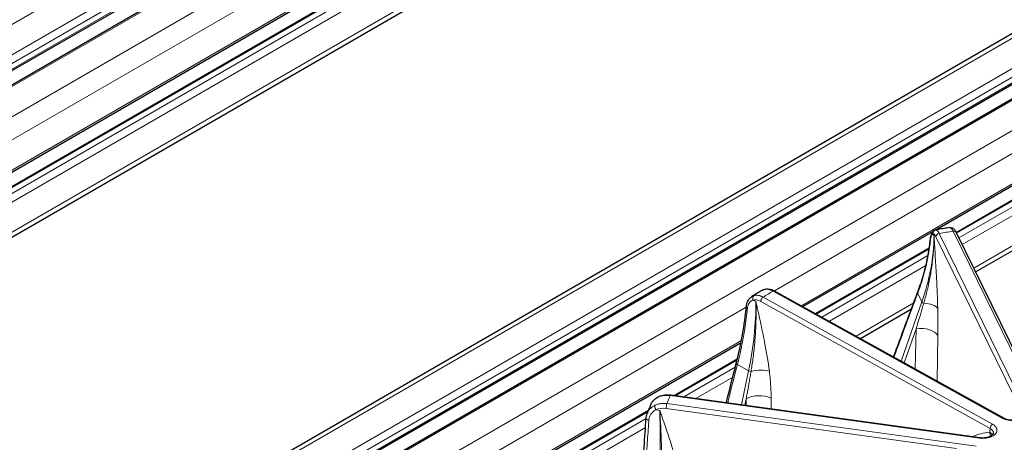
# Model space of a CAD drawing. Units: millimetres. Extents: x 0 to 11550, y 0 to 16335.
# Drawn here: x 4647 to 4926, y 13725 to 13844 of the extents above; entities that cross this region are included whole.
import ezdxf

# ---------------------------------------------------------------- set-up
doc = ezdxf.new("R2010")
doc.units = ezdxf.units.MM
doc.header["$LTSCALE"] = 55
doc.layers.add('Sichtbar (ISO)', color=7, linetype='Continuous', lineweight=25)
doc.layers.add('Tangential', color=7, linetype='Continuous', lineweight=9, true_color=0xbfbfbf)

msp = doc.modelspace()

# ---------------------------------------------------------------- linework, layer by layer
at = {"layer": 'Sichtbar (ISO)'}
for p, q in [((4514.19, 13754.52), (5050.27, 14064.03)), ((4519.04, 13753.27), (5056.45, 14063.54)), ((4539.08, 13740.15), (5067.14, 14045.02)), ((4542.59, 13738.12), (5064.47, 14039.43)), ((4555.02, 13730.95), (5066.62, 14026.32)), ((4646.72, 13678.01), (5011.71, 13888.73)), ((4659.15, 13670.83), (5021.99, 13880.32)), ((4662.66, 13668.81), (5028.16, 13879.83)), ((4906.66, 13784.99), (5038.85, 13861.31)), ((4912.45, 13784.28), (5036.19, 13855.72)), ((4917.93, 13773.1), (5038.34, 13842.61)), ((4869.07, 13763.28), (4905.88, 13784.54)), ((4912.47, 13784.24), (4936.98, 13734.23)), ((4872.65, 13761.3), (4904.83, 13779.88)), ((4857.57, 13767.92), (4857.57, 13767.92)), ((4861.08, 13767.7), (4926.05, 13731.73)), ((4902.9, 13764.42), (4902.9, 13764.42)), ((4885.33, 13754.28), (4899.77, 13762.61)), ((4684.04, 13656.46), (4851.54, 13753.16)), ((4832.58, 13738.16), (4850.49, 13748.51)), ((4831.64, 13738.29), (4919.21, 13726.25)), ((4828.48, 13735.8), (4828.48, 13735.8)), ((4687.55, 13654.43), (4825.31, 13733.97)), ((4825.55, 13734.1), (4825.55, 13734.1)), ((4923, 13727.46), (4923, 13727.46))]:
    msp.add_line(p, q, dxfattribs=at)
msp.add_ellipse((4831.51, 13737.3), major_axis=(0.136, 0.991), ratio=0.189221, start_param=0, end_param=0.000409, dxfattribs=at)
for points, knots in [([(4910.64, 13785.64), (4910.38, 13785.6), (4910.11, 13785.56), (4909.58, 13785.48), (4909.31, 13785.43), (4908.78, 13785.35), (4908.52, 13785.31), (4907.99, 13785.22), (4907.72, 13785.17), (4907.2, 13785.08), (4906.93, 13785.04), (4906.67, 13784.99)], [2.61414441, 2.61414441, 2.61414441, 2.61414441, 2.62126931, 2.62126931, 2.62839421, 2.62839421, 2.63551911, 2.63551911, 2.64264401, 2.64264401, 2.64976891, 2.64976891, 2.64976891, 2.64976891]), ([(4910.66, 13785.64), (4910.83, 13785.67), (4911, 13785.65), (4911.31, 13785.57), (4911.45, 13785.5), (4911.71, 13785.32), (4911.83, 13785.2), (4912.14, 13784.84), (4912.31, 13784.57), (4912.47, 13784.25)], [0, 0, 0, 0, 0.0667357, 0.0667357, 0.1328387, 0.1328387, 0.2164484, 0.2164484, 0.376464, 0.376464, 0.376464, 0.376464]), ([(4905.1, 13782.06), (4905.16, 13782.58), (4905.23, 13783.04), (4905.46, 13783.87), (4905.6, 13784.24), (4905.99, 13784.65), (4906.09, 13784.75), (4906.35, 13784.9), (4906.51, 13784.96), (4906.67, 13784.99)], [0, 0, 0, 0, 0.1883665, 0.1883665, 0.3905603, 0.3905603, 0.4530031, 0.4530031, 0.5188869, 0.5188869, 0.5188869, 0.5188869]), ([(4853.04, 13763.19), (4853.09, 13763.78), (4853.24, 13764.34), (4853.69, 13765.28), (4854.01, 13765.69), (4854.47, 13766.05), (4854.55, 13766.11), (4854.63, 13766.16)], [0, 0, 0, 0, 0.2014716, 0.2014716, 0.3948771, 0.3948771, 0.4321263, 0.4321263, 0.4321263, 0.4321263]), ([(4857.57, 13767.92), (4857.37, 13767.81), (4857.17, 13767.69), (4856.78, 13767.46), (4856.58, 13767.34), (4856.19, 13767.11), (4855.99, 13766.99), (4855.6, 13766.75), (4855.41, 13766.63), (4855.02, 13766.4), (4854.83, 13766.28), (4854.63, 13766.16)], [3.14468565, 3.14468565, 3.14468565, 3.14468565, 3.1518288, 3.1518288, 3.15897195, 3.15897195, 3.1661151, 3.1661151, 3.17325825, 3.17325825, 3.1804014, 3.1804014, 3.1804014, 3.1804014]), ([(4858.24, 13768.2), (4858.63, 13768.3), (4859.05, 13768.32), (4859.9, 13768.21), (4860.35, 13768.07), (4860.88, 13767.81), (4860.98, 13767.76), (4861.07, 13767.71)], [0, 0, 0, 0, 0.1606518, 0.1606518, 0.3305063, 0.3305063, 0.3680601, 0.3680601, 0.3680601, 0.3680601]), ([(4828.23, 13737.84), (4828.76, 13738.08), (4829.34, 13738.24), (4830.5, 13738.38), (4831.07, 13738.37), (4831.64, 13738.29)], [0, 0, 0, 0, 0.1920506, 0.1920506, 0.3658668, 0.3658668, 0.3658668, 0.3658668]), ([(4826.04, 13735.69), (4825.96, 13735.51), (4825.88, 13735.34), (4825.73, 13734.98), (4825.65, 13734.81), (4825.51, 13734.46), (4825.43, 13734.28), (4825.29, 13733.93), (4825.22, 13733.75), (4825.08, 13733.4), (4825.01, 13733.22), (4824.95, 13733.04)], [3.67471814, 3.67471814, 3.67471814, 3.67471814, 3.68209834, 3.68209834, 3.68947853, 3.68947853, 3.69685873, 3.69685873, 3.70423892, 3.70423892, 3.71161912, 3.71161912, 3.71161912, 3.71161912]), ([(4826.07, 13735.75), (4826.27, 13736.18), (4826.55, 13736.58), (4827.28, 13737.29), (4827.73, 13737.6), (4828.23, 13737.84)], [0.0079506, 0.0079506, 0.0079506, 0.0079506, 0.1770959, 0.1770959, 0.3598086, 0.3598086, 0.3598086, 0.3598086]), ([(4926.05, 13731.73), (4926.25, 13731.62), (4926.49, 13731.52), (4927.01, 13731.36), (4927.3, 13731.3), (4927.91, 13731.22), (4928.24, 13731.2), (4928.89, 13731.23), (4929.21, 13731.27), (4929.81, 13731.39), (4930.09, 13731.48), (4930.56, 13731.68), (4930.76, 13731.8), (4931.06, 13732.02), (4931.16, 13732.14), (4931.29, 13732.32), (4931.32, 13732.39), (4931.33, 13732.47), (4931.33, 13732.48), (4931.33, 13732.5)], [0, 0, 0, 0, 0.0922628, 0.0922628, 0.1845757, 0.1845757, 0.2807676, 0.2807676, 0.378467, 0.378467, 0.4749621, 0.4749621, 0.5678704, 0.5678704, 0.6560588, 0.6560588, 0.7448801, 0.7448801, 0.7690264, 0.7690264, 0.7690264, 0.7690264]), ([(4919.21, 13726.25), (4919.53, 13726.2), (4919.87, 13726.19), (4920.53, 13726.21), (4920.86, 13726.25), (4921.46, 13726.37), (4921.75, 13726.46), (4922.22, 13726.66), (4922.43, 13726.78), (4922.73, 13727.01), (4922.83, 13727.12), (4922.96, 13727.3), (4922.98, 13727.37), (4923, 13727.44), (4923, 13727.45), (4923, 13727.46)], [0, 0, 0, 0, 0.0999801, 0.0999801, 0.1984112, 0.1984112, 0.295918, 0.295918, 0.3894114, 0.3894114, 0.4775526, 0.4775526, 0.5652497, 0.5652497, 0.5816403, 0.5816403, 0.5816403, 0.5816403])]:
    msp.add_open_spline(points, degree=3, knots=knots, dxfattribs=at)
for points in [[(4910.64, 13785.64), (4910.64, 13785.64), (4910.65, 13785.64), (4910.65, 13785.64)], [(4910.65, 13785.64), (4910.65, 13785.64), (4910.66, 13785.64), (4910.66, 13785.64)], [(4906.67, 13784.99), (4906.67, 13784.99), (4906.67, 13784.99), (4906.67, 13784.99)], [(4901.53, 13767.28), (4903.39, 13772.2), (4904.6, 13777.19), (4905.1, 13782.06)], [(4854.63, 13766.16), (4854.63, 13766.16), (4854.63, 13766.16), (4854.63, 13766.16)], [(4857.57, 13767.92), (4857.78, 13768.05), (4858.01, 13768.14), (4858.24, 13768.2)], [(4894.75, 13749.06), (4896.99, 13755.17), (4899.25, 13761.24), (4901.53, 13767.28)], [(4850.19, 13747.29), (4851.59, 13752.77), (4852.57, 13758.14), (4853.04, 13763.19)], [(4847.38, 13736.13), (4848.3, 13739.86), (4849.23, 13743.58), (4850.19, 13747.29)], [(4850.19, 13747.29), (4850.19, 13747.29), (4850.19, 13747.29), (4850.19, 13747.29)], [(4826.04, 13735.69), (4826.04, 13735.69), (4826.04, 13735.69), (4826.04, 13735.69)], [(4824.66, 13731.69), (4824.69, 13732.15), (4824.78, 13732.61), (4824.94, 13733.03)], [(4824.95, 13733.04), (4824.94, 13733.04), (4824.94, 13733.04), (4824.94, 13733.03)], [(4823.33, 13715), (4823.88, 13720.82), (4824.35, 13726.46), (4824.66, 13731.69)]]:
    msp.add_open_spline(points, degree=3, dxfattribs=at)
at = {"layer": 'Tangential'}
for p, q in [((4504.59, 13761.98), (5041.99, 14072.25)), ((4512.02, 13757.69), (5049.42, 14067.96)), ((4513.08, 13755.85), (5050.48, 14066.12)), ((4513.9, 13754.69), (5050.48, 14064.49)), ((4519.79, 13753.2), (5057.2, 14063.47)), ((4527.22, 13748.91), (5064.62, 14059.18)), ((4531.22, 13744.69), (5067.45, 14054.28)), ((4538.64, 13740.4), (5067.45, 14045.71)), ((4542.89, 13737.96), (5064.97, 14039.38)), ((4544.3, 13737.14), (5066.39, 14038.57)), ((4546.42, 13735.91), (5067.45, 14036.73)), ((4553.85, 13731.63), (5067.45, 14028.16)), ((4647.89, 13677.33), (5013.71, 13888.53)), ((4655.32, 13673.04), (5021.13, 13884.25)), ((4657.44, 13671.82), (5022.19, 13882.41)), ((4658.85, 13671), (5022.19, 13880.78)), ((4663.09, 13668.55), (5028.91, 13879.76)), ((4670.52, 13664.27), (5036.34, 13875.47)), ((4861.04, 13767.73), (5039.16, 13870.57)), ((4868.62, 13763.53), (5039.16, 13862)), ((4912.58, 13784.02), (5036.69, 13855.67)), ((4913.2, 13782.74), (5038.1, 13854.85)), ((4914.14, 13780.83), (5039.16, 13853.02)), ((4917.41, 13774.15), (5039.16, 13844.44)), ((4906.18, 13783.27), (4905.89, 13783.87)), ((4931.22, 13733.02), (4906.71, 13783.02)), ((4932.18, 13733.97), (4907.67, 13783.98)), ((4911.57, 13784.61), (4936.08, 13734.61)), ((4872.95, 13761.13), (4904.78, 13779.51)), ((4874.39, 13760.34), (4904.47, 13777.7)), ((4876.56, 13759.14), (4903.88, 13774.91)), ((4922.76, 13729.99), (4857.8, 13765.96)), ((4860.6, 13767.64), (4925.57, 13731.67)), ((4902.75, 13764.59), (4901.55, 13767.03)), ((4676.18, 13661), (4853.03, 13763.11)), ((4853.04, 13763.11), (4853.04, 13763.11)), ((4853.44, 13763.34), (4853.44, 13763.34)), ((4855.74, 13764.7), (4854.96, 13765.13)), ((4856.4, 13765.05), (4856.4, 13765.05)), ((4922.07, 13728.77), (4857.1, 13764.74)), ((4884.14, 13754.94), (4900.42, 13764.34)), ((4896.92, 13747.86), (4902.75, 13764.59)), ((4897.74, 13747.41), (4901.09, 13757.02)), ((4900.88, 13745.67), (4901.09, 13757.02)), ((4907.03, 13742.27), (4907.26, 13755.07)), ((4683.6, 13656.71), (4851.65, 13753.74)), ((4833.05, 13738.1), (4850.39, 13748.11)), ((4853.67, 13745.15), (4850.5, 13746.91)), ((4835.33, 13737.78), (4849.91, 13746.2)), ((4851.65, 13735.54), (4853.67, 13745.15)), ((4838.76, 13737.31), (4849.18, 13743.33)), ((4831.51, 13738.12), (4919.07, 13726.07)), ((4829.23, 13735.89), (4829.23, 13735.89)), ((4918.13, 13723.8), (4830.57, 13735.84)), ((4852.62, 13735.41), (4853, 13737.22)), ((4853.01, 13735.35), (4853, 13737.22)), ((4860.09, 13734.38), (4860.06, 13737.34)), ((4687.84, 13654.26), (4825.13, 13733.53)), ((4825.18, 13733.56), (4825.18, 13733.56)), ((4828.52, 13733.94), (4827.47, 13734.09)), ((4829.71, 13734.54), (4829.71, 13734.54)), ((4912.54, 13723.18), (4830.34, 13734.49)), ((4689.26, 13653.45), (4824.65, 13731.62)), ((4824.66, 13731.62), (4824.66, 13731.62)), ((4825.66, 13732.2), (4825.66, 13732.2)), ((4691.38, 13652.22), (4824.49, 13729.08)), ((4922.07, 13728.77), (4921.96, 13727.81))]:
    msp.add_line(p, q, dxfattribs=at)
for centre, major_axis, ratio, start_param, end_param in [((4911.7, 13779.74), (-1.06, 5.9), 0.207361, 5.645989, 6.274592), ((4834.02, 13773.13), (66.6, 34.51), 0.805855, 5.577437, 5.871404), ((4906.59, 13778.92), (-0.7, 4.95), 0.237353, 5.654397, 6.283079), ((4907.67, 13783.16), (-0.898, -0.44), 0.785648, 4.344826, 5.889442), ((4940.17, 13721.97), (-112.21, 0), 0.57735, 4.970095, 5.006207), ((4911.57, 13783.8), (0.898, 0.44), 0.785648, 6.283185, 7.486418), ((4857.8, 13765.14), (-0.484, -0.875), 0.565133, 3.916736, 5.461352), ((4940.17, 13721.97), (-112.21, 0), 0.57735, 5.500675, 5.536787), ((4860.69, 13762.8), (-3.18, 5.09), 0.574932, 5.477807, 6.10641), ((4860.6, 13766.83), (0.484, 0.875), 0.565132, 6.283185, 7.058328), ((4987.26, 13562.2), (-161.49, -556.61), 0.25198, 4.409564, 4.444045), ((4803.8, 13735.09), (-34.25, -66.75), 0.58509, 2.0073, 2.301268), ((4857.01, 13760.61), (-2.48, 4.34), 0.604226, 5.500779, 6.129461), ((4903.39, 13764.51), (-0.661, 0.23), 0.451761, 0.455816, 1.55032), ((4902.43, 13762.12), (5, 0.13), 0.422023, 0.2649, 1.390878), ((4902.46, 13754.39), (5, -0.09), 0.543576, 0.28669, 1.856572), ((5089.85, 13593.06), (-99.55, -591.57), 0.443829, 4.524602, 4.543463), ((4854.13, 13745.25), (-0.685, 0.144), 0.343634, 0.909376, 2.003881), ((4856.11, 13743.01), (4.96, 0.62), 0.451907, 0.744136, 1.870113), ((4831.54, 13733.29), (5.56, -2.25), 0.780961, 1.882566, 2.511169), ((4940.17, 13721.97), (-112.21, 0), 0.57735, 6.031256, 6.067367), ((4831.51, 13737.3), (0.136, 0.991), 0.189221, 0.000409, 0.62855), ((4856.61, 13735.37), (5, 0.04), 0.541668, 0.802089, 2.371971), ((4830.57, 13735.03), (-0.136, -0.991), 0.189222, 3.770142, 5.314759), ((4830.3, 13730.33), (4.59, -1.97), 0.809109, 1.898598, 2.52728), ((4811.07, 13693.45), (-8.04, -74.6), 0.209389, 1.873065, 2.167033), ((4922.76, 13729.17), (-0.484, -0.875), 0.565133, 3.916736, 5.461352), ((4925.57, 13730.86), (0.484, 0.875), 0.565133, 0.000013, 0.775143), ((4932.13, 13697.18), (16.92, -28.38), 0.698795, 2.835782, 3.049241), ((4919.89, 13726.62), (2.98, -0.33), 0.613335, 0.391214, 0.871064), ((4919.07, 13725.26), (0.136, 0.991), 0.189221, 0.000415, 0.62855)]:
    msp.add_ellipse(centre, major_axis=major_axis, ratio=ratio, start_param=start_param, end_param=end_param, dxfattribs=at)
for points, knots in [([(4903.27, 13764.22), (4903.42, 13764.73), (4903.57, 13765.25), (4903.71, 13765.77), (4903.87, 13766.34), (4904.02, 13766.92), (4904.16, 13767.49), (4904.33, 13768.17), (4904.49, 13768.84), (4904.63, 13769.52), (4904.77, 13770.13), (4904.89, 13770.75), (4905.01, 13771.37), (4905.06, 13771.63), (4905.1, 13771.89), (4905.15, 13772.14), (4905.26, 13772.79), (4905.37, 13773.44), (4905.46, 13774.09), (4905.57, 13774.82), (4905.67, 13775.55), (4905.75, 13776.27), (4905.81, 13776.75), (4905.86, 13777.24), (4905.9, 13777.72), (4905.97, 13778.48), (4906.03, 13779.23), (4906.07, 13779.99), (4906.08, 13780.16), (4906.09, 13780.33), (4906.1, 13780.5), (4906.12, 13780.96), (4906.14, 13781.43), (4906.15, 13781.89), (4906.16, 13782.12), (4906.17, 13782.35), (4906.17, 13782.58), (4906.17, 13782.66), (4906.17, 13782.74), (4906.18, 13782.81), (4906.18, 13782.89), (4906.18, 13782.97), (4906.18, 13783.05), (4906.18, 13783.09), (4906.18, 13783.12), (4906.18, 13783.16), (4906.18, 13783.16), (4906.18, 13783.17), (4906.18, 13783.17), (4906.18, 13783.17), (4906.18, 13783.18), (4906.18, 13783.18), (4906.18, 13783.18), (4906.18, 13783.19), (4906.18, 13783.19), (4906.18, 13783.19), (4906.18, 13783.2), (4906.18, 13783.2), (4906.18, 13783.21), (4906.18, 13783.21), (4906.18, 13783.21), (4906.18, 13783.22), (4906.18, 13783.22), (4906.18, 13783.22), (4906.18, 13783.22), (4906.18, 13783.23), (4906.18, 13783.23), (4906.18, 13783.24), (4906.18, 13783.24), (4906.18, 13783.25), (4906.18, 13783.25), (4906.18, 13783.26), (4906.18, 13783.26), (4906.18, 13783.26), (4906.18, 13783.26), (4906.18, 13783.27), (4906.18, 13783.27), (4906.18, 13783.27), (4906.18, 13783.27)], [35.615206, 35.615206, 35.615206, 35.615206, 38.773366, 38.773366, 38.773366, 42.255382, 42.255382, 42.255382, 46.330932, 46.330932, 46.330932, 50.030217, 50.030217, 50.030217, 51.582554, 51.582554, 51.582554, 55.461656, 55.461656, 55.461656, 59.821063, 59.821063, 59.821063, 62.697878, 62.697878, 62.697878, 67.236098, 67.236098, 67.236098, 68.25554, 68.25554, 68.25554, 71.034371, 71.034371, 71.034371, 72.423787, 72.423787, 72.423787, 72.892661, 72.892661, 72.892661, 73.361536, 73.361536, 73.361536, 73.589052, 73.589052, 73.589052, 73.606948, 73.606948, 73.606948, 73.626178, 73.626178, 73.626178, 73.648194, 73.648194, 73.648194, 73.677263, 73.677263, 73.677263, 73.701127, 73.701127, 73.701127, 73.717153, 73.717153, 73.717153, 73.735207, 73.735207, 73.735207, 73.766365, 73.766365, 73.766365, 73.783874, 73.783874, 73.783874, 73.799014, 73.799014, 73.799014, 73.813202, 73.813202, 73.813202, 73.813202]), ([(4905.89, 13783.87), (4905.81, 13783.86), (4905.73, 13783.82), (4905.66, 13783.74), (4905.6, 13783.68), (4905.55, 13783.6), (4905.51, 13783.5), (4905.38, 13783.25), (4905.28, 13782.88), (4905.21, 13782.41), (4905.19, 13782.3), (4905.17, 13782.18), (4905.16, 13782.05), (4905.15, 13781.99), (4905.15, 13781.93), (4905.14, 13781.86)], [7.304451, 7.304451, 7.304451, 7.304451, 8.936784, 8.936784, 8.936784, 10.125711, 10.125711, 10.125711, 13.236877, 13.236877, 13.236877, 13.998286, 13.998286, 13.998286, 14.369259, 14.369259, 14.369259, 14.369259]), ([(4906.68, 13784.99), (4906.64, 13784.99), (4906.6, 13784.98), (4906.52, 13784.95), (4906.48, 13784.94), (4906.4, 13784.9), (4906.36, 13784.88), (4906.29, 13784.83), (4906.26, 13784.81), (4906.19, 13784.75), (4906.16, 13784.72), (4906.1, 13784.65), (4906.07, 13784.62), (4906.02, 13784.54), (4906, 13784.5), (4905.96, 13784.42), (4905.95, 13784.38), (4905.92, 13784.3), (4905.91, 13784.26), (4905.89, 13784.17), (4905.88, 13784.13), (4905.88, 13784.04), (4905.88, 13784), (4905.88, 13783.93), (4905.88, 13783.9), (4905.89, 13783.87)], [0, 0, 0, 0, 0.083584, 0.083584, 0.168325, 0.168325, 0.254124, 0.254124, 0.340814, 0.340814, 0.428359, 0.428359, 0.516062, 0.516062, 0.603608, 0.603608, 0.690699, 0.690699, 0.776641, 0.776641, 0.861753, 0.861753, 0.945438, 0.945438, 1, 1, 1, 1]), ([(4907.24, 13762.8), (4907.16, 13765.63), (4907.04, 13768.49), (4906.89, 13771.34), (4906.79, 13773.33), (4906.67, 13775.32), (4906.55, 13777.31), (4906.49, 13778.3), (4906.43, 13779.3), (4906.37, 13780.29), (4906.34, 13780.79), (4906.31, 13781.28), (4906.27, 13781.78), (4906.26, 13782.03), (4906.24, 13782.28), (4906.23, 13782.53), (4906.22, 13782.61), (4906.22, 13782.7), (4906.21, 13782.78), (4906.21, 13782.86), (4906.2, 13782.95), (4906.2, 13783.03), (4906.19, 13783.07), (4906.19, 13783.11), (4906.19, 13783.15), (4906.19, 13783.17), (4906.19, 13783.19), (4906.18, 13783.21), (4906.18, 13783.22), (4906.18, 13783.24), (4906.18, 13783.26), (4906.18, 13783.26), (4906.18, 13783.27), (4906.18, 13783.27)], [35.615206, 35.615206, 35.615206, 35.615206, 51.582554, 51.582554, 51.582554, 62.697878, 62.697878, 62.697878, 68.25554, 68.25554, 68.25554, 71.034371, 71.034371, 71.034371, 72.423787, 72.423787, 72.423787, 72.892661, 72.892661, 72.892661, 73.361536, 73.361536, 73.361536, 73.589052, 73.589052, 73.589052, 73.700651, 73.700651, 73.700651, 73.782066, 73.782066, 73.782066, 73.813202, 73.813202, 73.813202, 73.813202]), ([(4906.68, 13784.99), (4906.72, 13785), (4906.76, 13785), (4906.84, 13784.98), (4906.89, 13784.96), (4906.97, 13784.92), (4907.02, 13784.89), (4907.11, 13784.81), (4907.15, 13784.77), (4907.24, 13784.67), (4907.29, 13784.61), (4907.38, 13784.48), (4907.43, 13784.41), (4907.52, 13784.26), (4907.57, 13784.18), (4907.64, 13784.05), (4907.66, 13784.01), (4907.67, 13783.98)], [25.632475, 25.632475, 25.632475, 25.632475, 26.295645, 26.295645, 26.958786, 26.958786, 27.621907, 27.621907, 28.285014, 28.285014, 28.948186, 28.948186, 29.611325, 29.611325, 30.2745, 30.2745, 30.540986, 30.540986, 30.540986, 30.540986]), ([(4901.55, 13767.03), (4901.79, 13767.66), (4902.01, 13768.29), (4902.55, 13769.86), (4902.85, 13770.79), (4903.39, 13772.65), (4903.64, 13773.58), (4904.09, 13775.44), (4904.29, 13776.37), (4904.64, 13778.23), (4904.8, 13779.15), (4905.01, 13780.67), (4905.08, 13781.27), (4905.14, 13781.86)], [78.687175, 78.687175, 78.687175, 78.687175, 81.996145, 81.996145, 86.870183, 86.870183, 91.744875, 91.744875, 96.619707, 96.619707, 101.49482, 101.49482, 104.641628, 104.641628, 104.641628, 104.641628]), ([(4855.22, 13766.42), (4855.13, 13766.39), (4855.03, 13766.35), (4854.84, 13766.27), (4854.75, 13766.23), (4854.65, 13766.17), (4854.64, 13766.16), (4854.63, 13766.16)], [7.304451, 7.304451, 7.304451, 7.304451, 7.959553, 7.959553, 8.614411, 8.614411, 8.684783, 8.684783, 8.684783, 8.684783]), ([(4855.22, 13766.42), (4855.2, 13766.4), (4855.17, 13766.38), (4855.11, 13766.33), (4855.09, 13766.3), (4855.04, 13766.25), (4855.02, 13766.22), (4854.98, 13766.15), (4854.96, 13766.12), (4854.93, 13766.05), (4854.91, 13766.01), (4854.89, 13765.93), (4854.88, 13765.89), (4854.86, 13765.8), (4854.86, 13765.76), (4854.85, 13765.68), (4854.85, 13765.63), (4854.86, 13765.54), (4854.86, 13765.5), (4854.87, 13765.41), (4854.88, 13765.37), (4854.9, 13765.29), (4854.92, 13765.25), (4854.94, 13765.18), (4854.95, 13765.15), (4854.96, 13765.13)], [0, 0, 0, 0, 0.083584, 0.083584, 0.168325, 0.168325, 0.254124, 0.254124, 0.340814, 0.340814, 0.428359, 0.428359, 0.516062, 0.516062, 0.603608, 0.603608, 0.690699, 0.690699, 0.776641, 0.776641, 0.861753, 0.861753, 0.945438, 0.945438, 1, 1, 1, 1]), ([(4855.22, 13766.42), (4855.33, 13766.44), (4855.43, 13766.46), (4855.64, 13766.49), (4855.75, 13766.5), (4855.97, 13766.5), (4856.09, 13766.5), (4856.32, 13766.48), (4856.44, 13766.46), (4856.67, 13766.41), (4856.79, 13766.38), (4857.03, 13766.3), (4857.16, 13766.26), (4857.4, 13766.15), (4857.52, 13766.1), (4857.7, 13766.01), (4857.75, 13765.98), (4857.8, 13765.96)], [25.632475, 25.632475, 25.632475, 25.632475, 26.295645, 26.295645, 26.958786, 26.958786, 27.621907, 27.621907, 28.285014, 28.285014, 28.948186, 28.948186, 29.611325, 29.611325, 30.2745, 30.2745, 30.540986, 30.540986, 30.540986, 30.540986]), ([(4857.57, 13767.92), (4857.64, 13767.97), (4857.71, 13768), (4857.88, 13768.07), (4857.98, 13768.11), (4858.08, 13768.13)], [19.600027, 19.600027, 19.600027, 19.600027, 20.159486, 20.159486, 20.835197, 20.835197, 20.835197, 20.835197]), ([(4901.53, 13767.28), (4901.53, 13767.27), (4901.52, 13767.27), (4901.52, 13767.24), (4901.51, 13767.22), (4901.51, 13767.18), (4901.51, 13767.15), (4901.52, 13767.11), (4901.53, 13767.08), (4901.54, 13767.05), (4901.54, 13767.04), (4901.55, 13767.03)], [0.6909885, 0.6909885, 0.6909885, 0.6909885, 0.7072661, 0.7072661, 0.7945919, 0.7945919, 0.8810636, 0.8810636, 0.9661576, 0.9661576, 1, 1, 1, 1]), ([(4854.96, 13765.13), (4854.76, 13765.07), (4854.56, 13764.99), (4854.39, 13764.87), (4854.26, 13764.78), (4854.14, 13764.68), (4854.04, 13764.56), (4853.76, 13764.24), (4853.55, 13763.82), (4853.44, 13763.32), (4853.41, 13763.2), (4853.38, 13763.07), (4853.37, 13762.94), (4853.36, 13762.88), (4853.35, 13762.81), (4853.35, 13762.75)], [7.304451, 7.304451, 7.304451, 7.304451, 8.936784, 8.936784, 8.936784, 10.125711, 10.125711, 10.125711, 13.236877, 13.236877, 13.236877, 13.998286, 13.998286, 13.998286, 14.369259, 14.369259, 14.369259, 14.369259]), ([(4854.37, 13744.97), (4854.47, 13745.53), (4854.56, 13746.08), (4854.64, 13746.64), (4854.74, 13747.25), (4854.83, 13747.86), (4854.91, 13748.47), (4855, 13749.19), (4855.09, 13749.9), (4855.17, 13750.61), (4855.25, 13751.26), (4855.31, 13751.91), (4855.37, 13752.55), (4855.4, 13752.82), (4855.42, 13753.09), (4855.45, 13753.36), (4855.5, 13754.03), (4855.55, 13754.71), (4855.6, 13755.38), (4855.65, 13756.13), (4855.69, 13756.88), (4855.72, 13757.63), (4855.74, 13758.12), (4855.75, 13758.61), (4855.77, 13759.1), (4855.79, 13759.87), (4855.8, 13760.64), (4855.8, 13761.41), (4855.8, 13761.58), (4855.8, 13761.75), (4855.8, 13761.92), (4855.79, 13762.39), (4855.79, 13762.85), (4855.78, 13763.31), (4855.77, 13763.55), (4855.77, 13763.78), (4855.76, 13764.01), (4855.76, 13764.09), (4855.76, 13764.16), (4855.76, 13764.24), (4855.75, 13764.32), (4855.75, 13764.4), (4855.75, 13764.47), (4855.75, 13764.51), (4855.75, 13764.55), (4855.74, 13764.59), (4855.74, 13764.59), (4855.74, 13764.59), (4855.74, 13764.6), (4855.74, 13764.6), (4855.74, 13764.6), (4855.74, 13764.6), (4855.74, 13764.61), (4855.74, 13764.61), (4855.74, 13764.61), (4855.74, 13764.62), (4855.74, 13764.62), (4855.74, 13764.63), (4855.74, 13764.63), (4855.74, 13764.63), (4855.74, 13764.64), (4855.74, 13764.64), (4855.74, 13764.64), (4855.74, 13764.65), (4855.74, 13764.65), (4855.74, 13764.65), (4855.74, 13764.66), (4855.74, 13764.66), (4855.74, 13764.67), (4855.74, 13764.67), (4855.74, 13764.68), (4855.74, 13764.68), (4855.74, 13764.68), (4855.74, 13764.69), (4855.74, 13764.69), (4855.74, 13764.69), (4855.74, 13764.69), (4855.74, 13764.7), (4855.74, 13764.7)], [35.615206, 35.615206, 35.615206, 35.615206, 38.77335, 38.77335, 38.77335, 42.255352, 42.255352, 42.255352, 46.330902, 46.330902, 46.330902, 50.030157, 50.030157, 50.030157, 51.582554, 51.582554, 51.582554, 55.460858, 55.460858, 55.460858, 59.819811, 59.819811, 59.819811, 62.697879, 62.697879, 62.697879, 67.235714, 67.235714, 67.235714, 68.255542, 68.255542, 68.255542, 71.034373, 71.034373, 71.034373, 72.423789, 72.423789, 72.423789, 72.892663, 72.892663, 72.892663, 73.361538, 73.361538, 73.361538, 73.589054, 73.589054, 73.589054, 73.606949, 73.606949, 73.606949, 73.62618, 73.62618, 73.62618, 73.648195, 73.648195, 73.648195, 73.677264, 73.677264, 73.677264, 73.701129, 73.701129, 73.701129, 73.717155, 73.717155, 73.717155, 73.735209, 73.735209, 73.735209, 73.766367, 73.766367, 73.766367, 73.783876, 73.783876, 73.783876, 73.799016, 73.799016, 73.799016, 73.813204, 73.813204, 73.813204, 73.813204]), ([(4859.56, 13744.99), (4859.22, 13747.75), (4858.74, 13750.51), (4858.2, 13753.26), (4857.83, 13755.18), (4857.43, 13757.09), (4857.01, 13758.99), (4856.8, 13759.94), (4856.59, 13760.89), (4856.38, 13761.84), (4856.28, 13762.32), (4856.17, 13762.8), (4856.06, 13763.27), (4856.01, 13763.51), (4855.96, 13763.75), (4855.9, 13763.98), (4855.88, 13764.06), (4855.87, 13764.14), (4855.85, 13764.23), (4855.83, 13764.31), (4855.81, 13764.39), (4855.79, 13764.47), (4855.78, 13764.5), (4855.78, 13764.54), (4855.77, 13764.58), (4855.76, 13764.6), (4855.76, 13764.62), (4855.75, 13764.64), (4855.75, 13764.65), (4855.75, 13764.67), (4855.74, 13764.68), (4855.74, 13764.69), (4855.74, 13764.69), (4855.74, 13764.7)], [35.615206, 35.615206, 35.615206, 35.615206, 51.582554, 51.582554, 51.582554, 62.697879, 62.697879, 62.697879, 68.255542, 68.255542, 68.255542, 71.034373, 71.034373, 71.034373, 72.423789, 72.423789, 72.423789, 72.892663, 72.892663, 72.892663, 73.361538, 73.361538, 73.361538, 73.589054, 73.589054, 73.589054, 73.70068, 73.70068, 73.70068, 73.782068, 73.782068, 73.782068, 73.813204, 73.813204, 73.813204, 73.813204]), ([(4903.27, 13764.22), (4903.13, 13763.74), (4902.98, 13763.27), (4902.84, 13762.79), (4902.69, 13762.3), (4902.55, 13761.8), (4902.4, 13761.31), (4902.28, 13760.91), (4902.16, 13760.51), (4902.04, 13760.12), (4901.86, 13759.53), (4901.68, 13758.94), (4901.5, 13758.35), (4901.37, 13757.91), (4901.23, 13757.47), (4901.09, 13757.02)], [64.542694, 64.542694, 64.542694, 64.542694, 66.974301, 66.974301, 66.974301, 69.497365, 69.497365, 69.497365, 71.524449, 71.524449, 71.524449, 74.528108, 74.528108, 74.528108, 76.802582, 76.802582, 76.802582, 76.802582]), ([(4850.5, 13746.91), (4850.77, 13747.95), (4851.02, 13748.99), (4851.25, 13750.02), (4851.45, 13750.86), (4851.63, 13751.69), (4851.8, 13752.52), (4852, 13753.52), (4852.19, 13754.52), (4852.37, 13755.51), (4852.54, 13756.5), (4852.7, 13757.49), (4852.84, 13758.46), (4852.98, 13759.44), (4853.1, 13760.41), (4853.2, 13761.36), (4853.26, 13761.83), (4853.3, 13762.29), (4853.35, 13762.75)], [70.608063, 70.608063, 70.608063, 70.608063, 75.573564, 75.573564, 75.573564, 79.586012, 79.586012, 79.586012, 84.458843, 84.458843, 84.458843, 89.331807, 89.331807, 89.331807, 94.205015, 94.205015, 94.205015, 96.562549, 96.562549, 96.562549, 96.562549]), ([(4850.19, 13747.29), (4850.18, 13747.28), (4850.18, 13747.27), (4850.18, 13747.25), (4850.18, 13747.23), (4850.19, 13747.19), (4850.2, 13747.17), (4850.22, 13747.14), (4850.24, 13747.12), (4850.27, 13747.08), (4850.29, 13747.06), (4850.33, 13747.02), (4850.35, 13747), (4850.4, 13746.96), (4850.43, 13746.95), (4850.47, 13746.92), (4850.49, 13746.91), (4850.5, 13746.91)], [0.3882759, 0.3882759, 0.3882759, 0.3882759, 0.4405553, 0.4405553, 0.5297601, 0.5297601, 0.6187633, 0.6187633, 0.7072665, 0.7072665, 0.7945923, 0.7945923, 0.881064, 0.881064, 0.9661581, 0.9661581, 1, 1, 1, 1]), ([(4854.37, 13744.97), (4854.29, 13744.46), (4854.2, 13743.95), (4854.11, 13743.43), (4854.02, 13742.9), (4853.93, 13742.37), (4853.83, 13741.84), (4853.76, 13741.41), (4853.68, 13740.98), (4853.61, 13740.56), (4853.49, 13739.92), (4853.38, 13739.29), (4853.26, 13738.66), (4853.17, 13738.18), (4853.09, 13737.7), (4853, 13737.22)], [64.542694, 64.542694, 64.542694, 64.542694, 66.974301, 66.974301, 66.974301, 69.497366, 69.497366, 69.497366, 71.524449, 71.524449, 71.524449, 74.528109, 74.528109, 74.528109, 76.802582, 76.802582, 76.802582, 76.802582]), ([(4859.56, 13744.99), (4859.75, 13743.5), (4859.88, 13742.03), (4859.96, 13740.58), (4860.02, 13739.49), (4860.06, 13738.41), (4860.06, 13737.34)], [64.542694, 64.542694, 64.542694, 64.542694, 71.524449, 71.524449, 71.524449, 76.802582, 76.802582, 76.802582, 76.802582]), ([(4827.13, 13735.36), (4826.99, 13735.29), (4826.87, 13735.23), (4826.62, 13735.08), (4826.5, 13735), (4826.27, 13734.83), (4826.16, 13734.74), (4825.95, 13734.55), (4825.85, 13734.45), (4825.66, 13734.25), (4825.57, 13734.14), (4825.4, 13733.92), (4825.33, 13733.8), (4825.18, 13733.56), (4825.12, 13733.44), (4825.02, 13733.23), (4824.98, 13733.13), (4824.95, 13733.04)], [7.304451, 7.304451, 7.304451, 7.304451, 7.959553, 7.959553, 8.614411, 8.614411, 9.269066, 9.269066, 9.923593, 9.923593, 10.578003, 10.578003, 11.232335, 11.232335, 11.886629, 11.886629, 12.356456, 12.356456, 12.356456, 12.356456]), ([(4826.04, 13735.69), (4826.06, 13735.73), (4826.08, 13735.78), (4826.16, 13735.93), (4826.22, 13736.05), (4826.36, 13736.27), (4826.44, 13736.37), (4826.6, 13736.58), (4826.69, 13736.68), (4826.85, 13736.84), (4826.93, 13736.91), (4827.1, 13737.07), (4827.21, 13737.15), (4827.44, 13737.32), (4827.56, 13737.4), (4827.82, 13737.54), (4827.95, 13737.61), (4828.08, 13737.67)], [16.143515, 16.143515, 16.143515, 16.143515, 16.386959, 16.386959, 17.041072, 17.041072, 17.695174, 17.695174, 18.349437, 18.349437, 18.823966, 18.823966, 19.483776, 19.483776, 20.159486, 20.159486, 20.835197, 20.835197, 20.835197, 20.835197]), ([(4827.13, 13735.36), (4827.12, 13735.33), (4827.11, 13735.31), (4827.1, 13735.25), (4827.09, 13735.22), (4827.09, 13735.16), (4827.09, 13735.12), (4827.09, 13735.05), (4827.09, 13735.02), (4827.1, 13734.94), (4827.11, 13734.9), (4827.13, 13734.82), (4827.14, 13734.78), (4827.16, 13734.7), (4827.17, 13734.65), (4827.2, 13734.57), (4827.22, 13734.53), (4827.25, 13734.45), (4827.27, 13734.41), (4827.31, 13734.33), (4827.33, 13734.29), (4827.38, 13734.22), (4827.4, 13734.18), (4827.44, 13734.13), (4827.45, 13734.11), (4827.47, 13734.09)], [0, 0, 0, 0, 0.083584, 0.083584, 0.168325, 0.168325, 0.254124, 0.254124, 0.340814, 0.340814, 0.428359, 0.428359, 0.516062, 0.516062, 0.603608, 0.603608, 0.690699, 0.690699, 0.776641, 0.776641, 0.861753, 0.861753, 0.945438, 0.945438, 1, 1, 1, 1]), ([(4827.13, 13735.36), (4827.26, 13735.42), (4827.4, 13735.48), (4827.68, 13735.59), (4827.83, 13735.64), (4828.13, 13735.72), (4828.28, 13735.76), (4828.59, 13735.82), (4828.74, 13735.84), (4829.06, 13735.88), (4829.22, 13735.89), (4829.55, 13735.91), (4829.71, 13735.91), (4830.04, 13735.9), (4830.2, 13735.88), (4830.43, 13735.86), (4830.5, 13735.85), (4830.57, 13735.84)], [25.632475, 25.632475, 25.632475, 25.632475, 26.295645, 26.295645, 26.958786, 26.958786, 27.621907, 27.621907, 28.285014, 28.285014, 28.948186, 28.948186, 29.611325, 29.611325, 30.2745, 30.2745, 30.540986, 30.540986, 30.540986, 30.540986]), ([(4827.47, 13734.09), (4827.19, 13733.95), (4826.94, 13733.8), (4826.71, 13733.61), (4826.54, 13733.48), (4826.39, 13733.33), (4826.25, 13733.18), (4825.89, 13732.76), (4825.64, 13732.27), (4825.51, 13731.73), (4825.48, 13731.6), (4825.46, 13731.47), (4825.44, 13731.33), (4825.44, 13731.26), (4825.43, 13731.2), (4825.43, 13731.13)], [7.304451, 7.304451, 7.304451, 7.304451, 8.936784, 8.936784, 8.936784, 10.125711, 10.125711, 10.125711, 13.236877, 13.236877, 13.236877, 13.998286, 13.998286, 13.998286, 14.369259, 14.369259, 14.369259, 14.369259]), ([(4829.07, 13714.09), (4829.08, 13714.66), (4829.09, 13715.23), (4829.09, 13715.8), (4829.1, 13716.42), (4829.1, 13717.05), (4829.1, 13717.67), (4829.1, 13718.4), (4829.09, 13719.13), (4829.09, 13719.86), (4829.08, 13720.51), (4829.07, 13721.17), (4829.06, 13721.82), (4829.05, 13722.09), (4829.05, 13722.37), (4829.04, 13722.64), (4829.03, 13723.32), (4829.01, 13724), (4828.99, 13724.67), (4828.96, 13725.43), (4828.94, 13726.18), (4828.91, 13726.93), (4828.89, 13727.42), (4828.87, 13727.91), (4828.84, 13728.4), (4828.81, 13729.17), (4828.77, 13729.93), (4828.72, 13730.69), (4828.71, 13730.86), (4828.7, 13731.03), (4828.69, 13731.2), (4828.67, 13731.66), (4828.64, 13732.12), (4828.61, 13732.58), (4828.59, 13732.81), (4828.58, 13733.03), (4828.56, 13733.26), (4828.56, 13733.34), (4828.55, 13733.41), (4828.55, 13733.49), (4828.54, 13733.57), (4828.54, 13733.64), (4828.53, 13733.72), (4828.53, 13733.76), (4828.53, 13733.79), (4828.52, 13733.83), (4828.52, 13733.83), (4828.52, 13733.84), (4828.52, 13733.84), (4828.52, 13733.84), (4828.52, 13733.85), (4828.52, 13733.85), (4828.52, 13733.85), (4828.52, 13733.85), (4828.52, 13733.86), (4828.52, 13733.86), (4828.52, 13733.87), (4828.52, 13733.87), (4828.52, 13733.87), (4828.52, 13733.88), (4828.52, 13733.88), (4828.52, 13733.88), (4828.52, 13733.89), (4828.52, 13733.89), (4828.52, 13733.89), (4828.52, 13733.9), (4828.52, 13733.9), (4828.52, 13733.9), (4828.52, 13733.91), (4828.52, 13733.92), (4828.52, 13733.92), (4828.52, 13733.92), (4828.52, 13733.93), (4828.52, 13733.93), (4828.52, 13733.93), (4828.52, 13733.93), (4828.52, 13733.94), (4828.52, 13733.94), (4828.52, 13733.94)], [35.615206, 35.615206, 35.615206, 35.615206, 38.773353, 38.773353, 38.773353, 42.255357, 42.255357, 42.255357, 46.330907, 46.330907, 46.330907, 50.030168, 50.030168, 50.030168, 51.582554, 51.582554, 51.582554, 55.460827, 55.460827, 55.460827, 59.819758, 59.819758, 59.819758, 62.697879, 62.697879, 62.697879, 67.235679, 67.235679, 67.235679, 68.255543, 68.255543, 68.255543, 71.034374, 71.034374, 71.034374, 72.42379, 72.42379, 72.42379, 72.892664, 72.892664, 72.892664, 73.361538, 73.361538, 73.361538, 73.589054, 73.589054, 73.589054, 73.606951, 73.606951, 73.606951, 73.626183, 73.626183, 73.626183, 73.648201, 73.648201, 73.648201, 73.67727, 73.67727, 73.67727, 73.70113, 73.70113, 73.70113, 73.717157, 73.717157, 73.717157, 73.735212, 73.735212, 73.735212, 73.766366, 73.766366, 73.766366, 73.783876, 73.783876, 73.783876, 73.799017, 73.799017, 73.799017, 73.813205, 73.813205, 73.813205, 73.813205]), ([(4834.06, 13715.7), (4833.53, 13718.33), (4832.83, 13720.9), (4832.05, 13723.45), (4831.51, 13725.22), (4830.94, 13726.97), (4830.34, 13728.72), (4830.04, 13729.59), (4829.74, 13730.46), (4829.43, 13731.33), (4829.28, 13731.77), (4829.13, 13732.2), (4828.98, 13732.64), (4828.9, 13732.85), (4828.82, 13733.07), (4828.75, 13733.29), (4828.72, 13733.36), (4828.7, 13733.43), (4828.67, 13733.51), (4828.64, 13733.58), (4828.62, 13733.65), (4828.59, 13733.73), (4828.58, 13733.76), (4828.57, 13733.8), (4828.55, 13733.83), (4828.55, 13733.85), (4828.54, 13733.87), (4828.54, 13733.88), (4828.53, 13733.9), (4828.53, 13733.91), (4828.52, 13733.93), (4828.52, 13733.93), (4828.52, 13733.94), (4828.52, 13733.94)], [35.615206, 35.615206, 35.615206, 35.615206, 51.582554, 51.582554, 51.582554, 62.69788, 62.69788, 62.69788, 68.255543, 68.255543, 68.255543, 71.034374, 71.034374, 71.034374, 72.42379, 72.42379, 72.42379, 72.892664, 72.892664, 72.892664, 73.361538, 73.361538, 73.361538, 73.589054, 73.589054, 73.589054, 73.70068, 73.70068, 73.70068, 73.782068, 73.782068, 73.782068, 73.813205, 73.813205, 73.813205, 73.813205]), ([(4925.57, 13731.67), (4925.79, 13731.55), (4926.04, 13731.44), (4926.31, 13731.35), (4926.85, 13731.16), (4927.47, 13731.06), (4928.1, 13731.03), (4928.72, 13731.01), (4929.36, 13731.07), (4929.93, 13731.22), (4930.5, 13731.36), (4931.02, 13731.58), (4931.41, 13731.86), (4931.81, 13732.14), (4932.1, 13732.47), (4932.23, 13732.82), (4932.37, 13733.17), (4932.37, 13733.54), (4932.22, 13733.89), (4932.21, 13733.92), (4932.2, 13733.94), (4932.18, 13733.97)], [9.220209, 9.220209, 9.220209, 9.220209, 10.393624, 10.393624, 10.393624, 12.750856, 12.750856, 12.750856, 15.097084, 15.097084, 15.097084, 17.435704, 17.435704, 17.435704, 19.776388, 19.776388, 19.776388, 22.127103, 22.127103, 22.127103, 22.296296, 22.296296, 22.296296, 22.296296]), ([(4824.1, 13714.63), (4824.17, 13715.37), (4824.24, 13716.1), (4824.41, 13717.9), (4824.5, 13718.96), (4824.69, 13721.07), (4824.78, 13722.12), (4824.94, 13724.19), (4825.02, 13725.21), (4825.17, 13727.24), (4825.24, 13728.24), (4825.35, 13729.87), (4825.39, 13730.5), (4825.43, 13731.13)], [78.687175, 78.687175, 78.687175, 78.687175, 81.996145, 81.996145, 86.870183, 86.870183, 91.744875, 91.744875, 96.619707, 96.619707, 101.49482, 101.49482, 104.641653, 104.641653, 104.641653, 104.641653]), ([(4919.07, 13726.07), (4919.37, 13726.03), (4919.69, 13726.01), (4920, 13726.01), (4920.63, 13726.01), (4921.25, 13726.1), (4921.81, 13726.26), (4922.37, 13726.42), (4922.86, 13726.66), (4923.23, 13726.95), (4923.6, 13727.24), (4923.85, 13727.59), (4923.95, 13727.94), (4924.05, 13728.3), (4924, 13728.67), (4923.82, 13729.01), (4923.63, 13729.35), (4923.3, 13729.67), (4922.86, 13729.93), (4922.83, 13729.95), (4922.8, 13729.97), (4922.76, 13729.99)], [9.220209, 9.220209, 9.220209, 9.220209, 10.393624, 10.393624, 10.393624, 12.750856, 12.750856, 12.750856, 15.097084, 15.097084, 15.097084, 17.435704, 17.435704, 17.435704, 19.776388, 19.776388, 19.776388, 22.127103, 22.127103, 22.127103, 22.296296, 22.296296, 22.296296, 22.296296]), ([(4921.96, 13727.81), (4921.98, 13727.74), (4922, 13727.67), (4922.01, 13727.6), (4922.02, 13727.53), (4922.04, 13727.45), (4922.04, 13727.38), (4922.05, 13727.3), (4922.06, 13727.23), (4922.07, 13727.15), (4922.07, 13727.08), (4922.07, 13727), (4922.07, 13726.92), (4922.07, 13726.85), (4922.07, 13726.77), (4922.07, 13726.7)], [9.580782, 9.580782, 9.580782, 9.580782, 9.7527909, 9.7527909, 9.7527909, 9.9306231, 9.9306231, 9.9306231, 10.1176992, 10.1176992, 10.1176992, 10.3124685, 10.3124685, 10.3124685, 10.5049787, 10.5049787, 10.5049787, 10.5049787]), ([(4923, 13727.46), (4923, 13727.46), (4923, 13727.46), (4923, 13727.46), (4923.01, 13727.52), (4923.01, 13727.58), (4923, 13727.64), (4923, 13727.69), (4922.99, 13727.75), (4922.98, 13727.8), (4922.96, 13727.86), (4922.94, 13727.92), (4922.92, 13727.97), (4922.9, 13728.01), (4922.88, 13728.04), (4922.86, 13728.08), (4922.83, 13728.13), (4922.8, 13728.18), (4922.76, 13728.24), (4922.61, 13728.42), (4922.4, 13728.59), (4922.14, 13728.74), (4922.12, 13728.75), (4922.1, 13728.76), (4922.07, 13728.77)], [17.925048, 17.925048, 17.925048, 17.925048, 17.93923, 17.93923, 17.93923, 18.443149, 18.443149, 18.443149, 18.947217, 18.947217, 18.947217, 19.451653, 19.451653, 19.451653, 19.776388, 19.776388, 19.776388, 20.286757, 20.286757, 20.286757, 22.127103, 22.127103, 22.127103, 22.296296, 22.296296, 22.296296, 22.296296])]:
    msp.add_open_spline(points, degree=3, knots=knots, dxfattribs=at)
for points, degree in [([(4906.68, 13784.99), (4906.68, 13784.99), (4906.67, 13784.99), (4906.67, 13784.99)], 3), ([(4905.1, 13782.06), (4905.1, 13782.02), (4905.1, 13781.98), (4905.11, 13781.94), (4905.12, 13781.9), (4905.14, 13781.86)], 5), ([(4858.08, 13768.13), (4858.13, 13768.16), (4858.18, 13768.18), (4858.24, 13768.2)], 3), ([(4853.04, 13763.19), (4853.03, 13763.1), (4853.06, 13763), (4853.12, 13762.91), (4853.22, 13762.82), (4853.35, 13762.75)], 5), ([(4907.24, 13762.8), (4907.28, 13761.19), (4907.3, 13759.62), (4907.3, 13758.07), (4907.29, 13756.55), (4907.26, 13755.07)], 5), ([(4828.08, 13737.67), (4828.12, 13737.75), (4828.17, 13737.8), (4828.23, 13737.83)], 3), ([(4824.66, 13731.69), (4824.65, 13731.54), (4824.74, 13731.4), (4824.92, 13731.27), (4825.16, 13731.18), (4825.43, 13731.13)], 5), ([(4922.07, 13726.7), (4922.06, 13726.66), (4922.06, 13726.63), (4922.06, 13726.6)], 3), ([(4922.12, 13726.62), (4922.1, 13726.65), (4922.08, 13726.67), (4922.07, 13726.7)], 3)]:
    msp.add_open_spline(points, degree=degree, dxfattribs=at)

doc.saveas('drawing.dxf')
